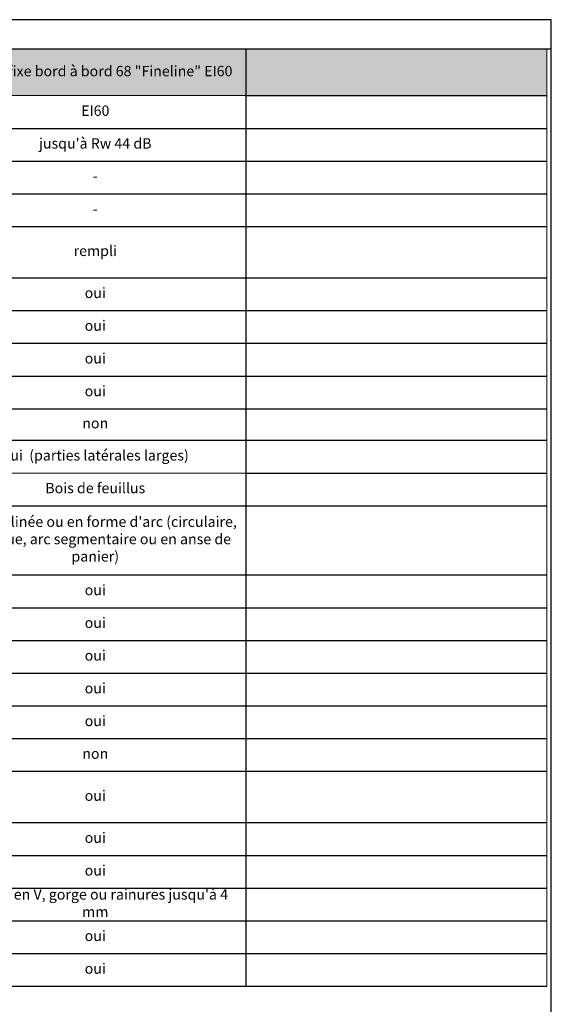
# Model space of a CAD drawing. Units: millimetres. Extents: x 1788 to 83958, y -235 to 115762.
# Drawn here: x 11599 to 11959, y 298 to 966 of the extents above; entities that cross this region are included whole.
import ezdxf

# ---------------------------------------------------------------- set-up
doc = ezdxf.new("R2010")
doc.units = ezdxf.units.MM
doc.layers.get('0').update_dxf_attribs({"true_color": 0x939598})
doc.layers.add('Z_Ansichtsfenster', color=1, linetype='Continuous', plot=False)
doc.layers.add('Z_Linie-Gelb 0.25', color=2, linetype='Continuous')
doc.styles.add('DIN', font='txt', dxfattribs={"height": 2})
doc.styles.add('DIN Bold', font='txt', dxfattribs={"height": 2})

# ---------------------------------------------------------------- blocks, each defined once
blk = doc.blocks.new('*T133')
at = {"layer": 'Z_Linie-Gelb 0.25', "linetype": 'ByBlock', "lineweight": 15, "transparency": 16777216}
for p, q in [((0, 0), (714.0799999999999, 0)), ((0, 0), (0, -635.3522223239727)), ((306.2399999999998, 0), (306.2399999999998, -635.3522223239727)), ((714.0799999999999, 0), (714.0799999999999, -635.3522223239727)), ((0, -31.49807946682949), (510.1599999999999, -31.49807946682949)), ((0, -287.3773792226294), (510.1599999999999, -287.3773792226294))]:
    blk.add_line(p, q, dxfattribs=at)
at = {"layer": 'Z_Linie-Gelb 0.25', "linetype": 'ByBlock', "lineweight": -2, "transparency": 16777216}
for p, q in [((510.1599999999999, 0), (510.1599999999999, -31.49807946682949)), ((107.9644444444439, -31.49807946682949), (107.9644444444439, -635.3522223239727)), ((107.9644444444439, -53.68405321530327), (714.0799999999999, -53.68405321530327)), ((107.9644444444439, -75.87002696377704), (714.0799999999999, -75.87002696377704)), ((107.9644444444439, -98.0560007122508), (714.0799999999999, -98.0560007122508)), ((510.1599999999999, -98.0560007122508), (510.1599999999999, -120.2419744607246)), ((107.9644444444439, -120.2419744607246), (510.1599999999999, -120.2419744607246)), ((107.9644444444439, -155.0400768213269), (714.0799999999999, -155.0400768213269)), ((107.9644444444439, -177.2260505698007), (510.1599999999999, -177.2260505698007)), ((510.1599999999999, -177.2260505698007), (510.1599999999999, -199.4120243182745)), ((107.9644444444439, -199.4120243182745), (714.0799999999999, -199.4120243182745)), ((107.9644444444439, -221.5980243182745), (714.0799999999999, -221.5980243182745)), ((510.1599999999999, -221.5980243182745), (510.1599999999999, -243.7839980667483)), ((107.9644444444439, -243.7839980667483), (510.1599999999999, -243.7839980667483)), ((107.9644444444439, -265.1914054741557), (714.0799999999999, -265.1914054741557)), ((107.9644444444439, -309.5633529711032), (510.1599999999999, -309.5633529711032)), ((107.9644444444439, -356.5083824786327), (714.0799999999999, -356.5083824786327)), ((107.9644444444439, -378.6943562271065), (510.1599999999999, -378.6943562271065)), ((107.9644444444439, -400.8803299755803), (714.0799999999999, -400.8803299755803)), ((107.9644444444439, -423.066303724054), (510.1599999999999, -423.066303724054)), ((107.9644444444439, -445.2522774725278), (714.0799999999999, -445.2522774725278)), ((107.9644444444439, -467.4382774725278), (510.1599999999999, -467.4382774725278)), ((107.9644444444439, -489.6242512210015), (714.0799999999999, -489.6242512210015)), ((107.9644444444439, -524.4223535816038), (510.1599999999999, -524.4223535816038)), ((107.9644444444439, -546.6083273300776), (714.0799999999999, -546.6083273300776)), ((107.9644444444439, -568.7943010785514), (510.1599999999999, -568.7943010785514)), ((107.9644444444439, -590.9802748270251), (510.1599999999999, -590.9802748270251)), ((107.9644444444439, -613.1662485754989), (714.0799999999999, -613.1662485754989)), ((107.9644444444439, -635.3522223239727), (714.0799999999999, -635.3522223239727))]:
    blk.add_line(p, q, dxfattribs=at)
at = {"layer": 'Z_Linie-Gelb 0.25', "color": 0, "linetype": 'ByBlock', "lineweight": -2, "transparency": 16777216}
for p, q in [((510.1599999999999, -31.49807946682949), (714.0799999999999, -31.49807946682949)), ((510.1599999999999, -31.49807946682949), (510.1599999999999, -98.0560007122508)), ((510.1599999999999, -120.2419744607246), (714.0799999999999, -120.2419744607246)), ((510.1599999999999, -120.2419744607246), (510.1599999999999, -177.2260505698007)), ((0, -155.0400768213269), (107.9644444444439, -155.0400768213269)), ((510.1599999999999, -177.2260505698007), (714.0799999999999, -177.2260505698007)), ((510.1599999999999, -199.4120243182745), (510.1599999999999, -221.5980243182745)), ((0, -221.5980243182745), (107.9644444444439, -221.5980243182745)), ((510.1599999999999, -243.7839980667483), (714.0799999999999, -243.7839980667483)), ((510.1599999999999, -243.7839980667483), (510.1599999999999, -635.3522223239727)), ((510.1599999999999, -287.3773792226294), (714.0799999999999, -287.3773792226294)), ((0, -309.5633529711032), (107.9644444444439, -309.5633529711032)), ((510.1599999999999, -309.5633529711032), (714.0799999999999, -309.5633529711032)), ((510.1599999999999, -378.6943562271065), (714.0799999999999, -378.6943562271065)), ((0, -423.066303724054), (107.9644444444439, -423.066303724054)), ((510.1599999999999, -423.066303724054), (714.0799999999999, -423.066303724054)), ((510.1599999999999, -467.4382774725278), (714.0799999999999, -467.4382774725278)), ((0, -489.6242512210015), (107.9644444444439, -489.6242512210015)), ((510.1599999999999, -524.4223535816038), (714.0799999999999, -524.4223535816038)), ((510.1599999999999, -568.7943010785514), (714.0799999999999, -568.7943010785514)), ((0, -590.9802748270251), (107.9644444444439, -590.9802748270251)), ((510.1599999999999, -590.9802748270251), (714.0799999999999, -590.9802748270251)), ((0, -635.3522223239727), (107.9644444444439, -635.3522223239727))]:
    blk.add_line(p, q, dxfattribs=at)
at = {"layer": 'Z_Linie-Gelb 0.25', "color": 7, "true_color": 0xececec, "transparency": 16777216}
for points in [[(0, 0), (0, -31.49807946682949), (306.2399999999998, 0), (306.2399999999998, -31.49807946682949)], [(306.2399999999998, 0), (306.2399999999998, -31.49807946682949), (510.1599999999999, 0), (510.1599999999999, -31.49807946682949)], [(510.1599999999999, 0), (510.1599999999999, -31.49807946682949), (714.0799999999999, 0), (714.0799999999999, -31.49807946682949)], [(0, -31.49807946682949), (0, -155.0400768213268), (107.9644444444439, -31.49807946682949), (107.9644444444439, -155.0400768213268)], [(107.9644444444439, -31.49807946682949), (107.9644444444439, -53.68405321530327), (306.2399999999998, -31.49807946682949), (306.2399999999998, -53.68405321530327)], [(107.9644444444439, -53.68405321530327), (107.9644444444439, -75.87002696377704), (306.2399999999998, -53.68405321530327), (306.2399999999998, -75.87002696377704)], [(107.9644444444439, -75.87002696377704), (107.9644444444439, -98.0560007122508), (306.2399999999998, -75.87002696377704), (306.2399999999998, -98.0560007122508)], [(107.9644444444439, -98.0560007122508), (107.9644444444439, -120.2419744607246), (306.2399999999998, -98.0560007122508), (306.2399999999998, -120.2419744607246)], [(107.9644444444439, -120.2419744607246), (107.9644444444439, -155.0400768213269), (306.2399999999998, -120.2419744607246), (306.2399999999998, -155.0400768213269)], [(0, -155.0400768213269), (0, -221.5980243182744), (107.9644444444439, -155.0400768213269), (107.9644444444439, -221.5980243182744)], [(107.9644444444439, -155.0400768213269), (107.9644444444439, -177.2260505698007), (306.2399999999998, -155.0400768213269), (306.2399999999998, -177.2260505698007)], [(107.9644444444439, -177.2260505698007), (107.9644444444439, -199.4120243182745), (306.2399999999998, -177.2260505698007), (306.2399999999998, -199.4120243182745)], [(107.9644444444439, -199.4120243182745), (107.9644444444439, -221.5980243182745), (306.2399999999998, -199.4120243182745), (306.2399999999998, -221.5980243182745)], [(0, -221.5980243182745), (0, -287.3773792226294), (107.9644444444439, -221.5980243182745), (107.9644444444439, -287.3773792226294)], [(107.9644444444439, -221.5980243182745), (107.9644444444439, -243.7839980667483), (306.2399999999998, -221.5980243182745), (306.2399999999998, -243.7839980667483)], [(107.9644444444439, -243.7839980667483), (107.9644444444439, -265.1914054741557), (306.2399999999998, -243.7839980667483), (306.2399999999998, -265.1914054741557)], [(107.9644444444439, -265.1914054741557), (107.9644444444439, -287.3773792226294), (306.2399999999998, -265.1914054741557), (306.2399999999998, -287.3773792226294)], [(0, -287.3773792226294), (0, -309.5633529711032), (107.9644444444439, -287.3773792226294), (107.9644444444439, -309.5633529711032)], [(107.9644444444439, -287.3773792226294), (107.9644444444439, -309.5633529711032), (306.2399999999998, -287.3773792226294), (306.2399999999998, -309.5633529711032)], [(0, -309.5633529711032), (0, -423.0663037240539), (107.9644444444439, -309.5633529711032), (107.9644444444439, -423.0663037240539)], [(107.9644444444439, -309.5633529711032), (107.9644444444439, -356.5083824786327), (306.2399999999998, -309.5633529711032), (306.2399999999998, -356.5083824786327)], [(107.9644444444439, -356.5083824786327), (107.9644444444439, -378.6943562271065), (306.2399999999998, -356.5083824786327), (306.2399999999998, -378.6943562271065)], [(107.9644444444439, -378.6943562271065), (107.9644444444439, -400.8803299755803), (306.2399999999998, -378.6943562271065), (306.2399999999998, -400.8803299755803)], [(107.9644444444439, -400.8803299755803), (107.9644444444439, -423.066303724054), (306.2399999999998, -400.8803299755803), (306.2399999999998, -423.066303724054)], [(0, -423.066303724054), (0, -489.6242512210015), (107.9644444444439, -423.066303724054), (107.9644444444439, -489.6242512210015)], [(107.9644444444439, -423.066303724054), (107.9644444444439, -445.2522774725278), (306.2399999999998, -423.066303724054), (306.2399999999998, -445.2522774725278)], [(107.9644444444439, -445.2522774725278), (107.9644444444439, -467.4382774725278), (306.2399999999998, -445.2522774725278), (306.2399999999998, -467.4382774725278)], [(107.9644444444439, -467.4382774725278), (107.9644444444439, -489.6242512210015), (306.2399999999998, -467.4382774725278), (306.2399999999998, -489.6242512210015)], [(0, -489.6242512210015), (0, -590.9802748270251), (107.9644444444439, -489.6242512210015), (107.9644444444439, -590.9802748270251)], [(107.9644444444439, -489.6242512210015), (107.9644444444439, -524.4223535816038), (306.2399999999998, -489.6242512210015), (306.2399999999998, -524.4223535816038)], [(107.9644444444439, -524.4223535816038), (107.9644444444439, -546.6083273300776), (306.2399999999998, -524.4223535816038), (306.2399999999998, -546.6083273300776)], [(107.9644444444439, -546.6083273300776), (107.9644444444439, -568.7943010785514), (306.2399999999998, -546.6083273300776), (306.2399999999998, -568.7943010785514)], [(107.9644444444439, -568.7943010785514), (107.9644444444439, -590.9802748270251), (306.2399999999998, -568.7943010785514), (306.2399999999998, -590.9802748270251)], [(0, -590.9802748270251), (0, -635.3522223239727), (107.9644444444439, -590.9802748270251), (107.9644444444439, -635.3522223239727)], [(107.9644444444439, -590.9802748270251), (107.9644444444439, -613.1662485754989), (306.2399999999998, -590.9802748270251), (306.2399999999998, -613.1662485754989)], [(107.9644444444439, -613.1662485754989), (107.9644444444439, -635.3522223239727), (306.2399999999998, -613.1662485754989), (306.2399999999998, -635.3522223239727)]]:
    blk.add_solid(points, dxfattribs=at)
at = {"layer": 'Z_Linie-Gelb 0.25', "color": 0, "transparency": 16777216}
for s, insert, char_height, width, attachment_point, style in [('Caractéristique', (6, -15.74903973341475), 7.055555555555555, 294.24, 4, 'DIN Bold'), ('Vitrage fixe bord à bord 68 "Fineline" EI60', (408.2000000000007, -15.74903973341475), 7.055555555555555, 191.92, 5, 'DIN Bold'), ('Protection incendie (EN 1634-1)', (113.9644444444439, -42.59106634106638), 7.055555555555555, 186.2755555555555, 4, 'DIN'), ('EI60', (408.2000000000007, -42.59106634106638), 7.055555555555555, 191.92, 5, 'DIN'), ('Isolation acoustique (EN ISO 10140-2)', (113.9644444444439, -64.77704008954015), 7.055555555555555, 186.2755555555555, 4, 'DIN'), ("jusqu'à Rw 44 dB", (408.2000000000007, -64.77704008954015), 7.055555555555555, 191.92, 5, 'DIN'), ('Protection contre les effractions (EN 1627)', (113.9644444444439, -86.96301383801392), 7.055555555555555, 186.2755555555555, 4, 'DIN'), ('-', (408.2000000000007, -86.96301383801392), 7.055555555555555, 191.92, 5, 'DIN'), ('Fonctions', (6, -93.2690781440781), 7.055555555555555, 95.96444444444444, 4, 'DIN Bold'), ('Protection pare-balles  (EN 1522)', (113.9644444444439, -109.1489875864877), 7.055555555555555, 186.2755555555555, 4, 'DIN'), ('-', (408.2000000000007, -109.1489875864877), 7.055555555555555, 191.92, 5, 'DIN'), ('Protections contre les chutes (EN 13049, EN 14019, EN 12600, EN ISO 12543-2)', (113.9644444444439, -137.6410256410257), 7.055555555555555, 186.2755555555555, 4, 'DIN'), ('rempli', (408.2000000000007, -137.6410256410257), 7.055555555555555, 191.92, 5, 'DIN'), ('Cloison légère (EN 1363-1)', (113.9644444444439, -166.1330636955638), 7.055555555555555, 186.2755555555555, 4, 'DIN'), ('oui', (408.2000000000007, -166.1330636955638), 7.055555555555555, 191.92, 5, 'DIN'), ('{\\fRoboto|b1|i0|c0|p2;Intégration\\P(la structure de paroi est lié à la fonction)}', (6, -188.3190505698007), 7.0556, 95.96444444444444, 4, 'DIN'), ('Mur massif (EN 1363-1)', (113.9644444444439, -188.3190374440376), 7.055555555555555, 186.2755555555555, 4, 'DIN'), ('oui', (408.2000000000007, -188.3190374440376), 7.055555555555555, 191.92, 5, 'DIN'), ('Systèmes murales (selon homologation)', (113.9644444444439, -210.5050243182745), 7.055555555555555, 186.2755555555555, 4, 'DIN'), ('oui', (408.2000000000007, -210.5050243182745), 7.055555555555555, 191.92, 5, 'DIN'), ('Portes intérieures', (113.9644444444439, -232.6910111925114), 7.055555555555555, 186.2755555555555, 4, 'DIN'), ('oui', (408.2000000000007, -232.6910111925114), 7.055555555555555, 191.92, 5, 'DIN'), ('{\\fRoboto|b1|i0|c0|p2;Installations}', (6, -254.487701770452), 7.0556, 95.96444444444444, 4, 'DIN'), ('Portes extérieures', (113.9644444444439, -254.487701770452), 7.055555555555555, 186.2755555555555, 4, 'DIN'), ('non', (408.2000000000007, -254.487701770452), 7.055555555555555, 191.92, 5, 'DIN'), ('Portes coulissantes', (113.9644444444439, -276.2843923483925), 7.055555555555555, 186.2755555555555, 4, 'DIN'), ('oui  (parties latérales larges)', (408.2000000000007, -276.2843923483925), 7.055555555555555, 191.92, 5, 'DIN'), ('Bois de feuillus', (408.2000000000007, -298.4703660968663), 7.055555555555555, 191.92, 5, 'DIN'), ('{\\fRoboto|b1|i0|c0|p2;Essences}', (6, -298.4703660968663), 7.055555555555555, 95.96444444444444, 4, 'DIN'), ("verre inclinée ou en forme d'arc (circulaire, elliptique, arc segmentaire ou en anse de panier)", (408.2000000000007, -333.035867724868), 7.055555555555555, 191.92, 5, 'DIN'), ('Formes spéciales', (113.9644444444439, -333.035867724868), 7.055555555555555, 186.2755555555555, 4, 'DIN'), ('{\\fRoboto|b1|i0|c0|p2;Spécificités\\P(Exécutions en fonction de la fonction)}', (6, -366.3148283475786), 7.0556, 95.96444444444444, 4, 'DIN'), ('Exécution en angle', (113.9644444444439, -367.6013693528696), 7.055555555555555, 186.2755555555555, 4, 'DIN'), ('oui', (408.2000000000007, -367.6013693528696), 7.055555555555555, 191.92, 5, 'DIN'), ('Raccordement continu au plafond', (113.9644444444439, -389.7873431013434), 7.055555555555555, 186.2755555555555, 4, 'DIN'), ('oui', (408.2000000000007, -389.7873431013434), 7.055555555555555, 191.92, 5, 'DIN'), ('Installation surélevée', (113.9644444444439, -411.9733168498171), 7.055555555555555, 186.2755555555555, 4, 'DIN'), ('oui', (408.2000000000007, -411.9733168498171), 7.055555555555555, 191.92, 5, 'DIN'), ('Intégration d’une vitre', (113.9644444444439, -434.1592905982909), 7.055555555555555, 186.2755555555555, 4, 'DIN'), ('oui', (408.2000000000007, -434.1592905982909), 7.055555555555555, 191.92, 5, 'DIN'), ('{\\fRoboto|b1|i0|c0|p2;Vitre / panneau de porte}', (6, -456.3452774725278), 7.0556, 95.96444444444444, 4, 'DIN'), ('Verres revêtus de films PVC ≤ 0.4 mm', (113.9644444444439, -456.3452774725278), 7.055555555555555, 186.2755555555555, 4, 'DIN'), ('oui', (408.2000000000007, -456.3452774725278), 7.055555555555555, 191.92, 5, 'DIN'), ('Intégration de panneaux de porte', (113.9644444444439, -478.5312643467647), 7.055555555555555, 186.2755555555555, 4, 'DIN'), ('non', (408.2000000000007, -478.5312643467647), 7.055555555555555, 191.92, 5, 'DIN'), ('Métaux (acier inoxydable, acier, laiton, (collé) sur toute ou parties de la surface)', (113.9644444444439, -507.0233024013027), 7.055555555555555, 186.2755555555555, 4, 'DIN'), ('oui', (408.2000000000007, -507.0233024013027), 7.055555555555555, 191.92, 5, 'DIN'), ('Verre ≤ 4 mm collé sur le cadre', (113.9644444444439, -535.5153404558407), 7.055555555555555, 186.2755555555555, 4, 'DIN'), ('oui', (408.2000000000007, -535.5153404558407), 7.055555555555555, 191.92, 5, 'DIN'), ('{\\fRoboto|b1|i0|c0|p2;Surfaces décoratives}', (6, -540.3022630240133), 7.0556, 95.96444444444444, 4, 'DIN'), ('Couche supérieure combustible', (113.9644444444439, -557.7013142043145), 7.055555555555555, 186.2755555555555, 4, 'DIN'), ('oui', (408.2000000000007, -557.7013142043145), 7.055555555555555, 191.92, 5, 'DIN'), ('Fraisages décoratifs', (113.9644444444439, -579.8872879527883), 7.055555555555555, 186.2755555555555, 4, 'DIN'), ("rainure en V, gorge ou rainures jusqu'à 4 mm", (408.2000000000007, -579.8872879527883), 7.055555555555555, 191.92, 5, 'DIN'), ('Passages de câbles', (113.9644444444439, -602.073261701262), 7.055555555555555, 186.2755555555555, 4, 'DIN'), ('oui', (408.2000000000007, -602.073261701262), 7.055555555555555, 191.92, 5, 'DIN'), ('{\\fRoboto|b1|i0|c0|p2;Installations}', (6, -613.1662485754989), 7.0556, 95.96444444444444, 4, 'DIN'), ('Boîtes pour murs creux', (113.9644444444439, -624.2592354497358), 7.055555555555555, 186.2755555555555, 4, 'DIN'), ('oui', (408.2000000000007, -624.2592354497358), 7.055555555555555, 191.92, 5, 'DIN')]:
    blk.add_mtext(s, dxfattribs=dict(at, insert=insert, char_height=char_height, width=width, attachment_point=attachment_point, style=style))

msp = doc.modelspace()

# ---------------------------------------------------------------- linework, layer by layer
at = {"layer": 'Z_Ansichtsfenster'}
for points in [[(11238.84061800256, 37.9822353642885), (11958.84061800256, 37.9822353642885), (11958.84061800256, 965.9822353642885), (11238.84061800256, 965.9822353642885)], [(11238.84061800256, 37.9822353642885), (11958.84061800256, 37.9822353642885), (11958.84061800256, 965.9822353642885), (11238.84061800256, 965.9822353642885)], [(11238.84061800256, 37.9822353642885), (11958.84061800256, 37.9822353642885), (11958.84061800256, 945.9822353642885), (11238.84061800256, 945.9822353642885)]]:
    msp.add_lwpolyline(points, close=True, dxfattribs=at)

# ---------------------------------------------------------------- block references
msp.add_blockref('*T133', (11241.80061800255, 945.9822353642885))

doc.saveas('drawing.dxf')
